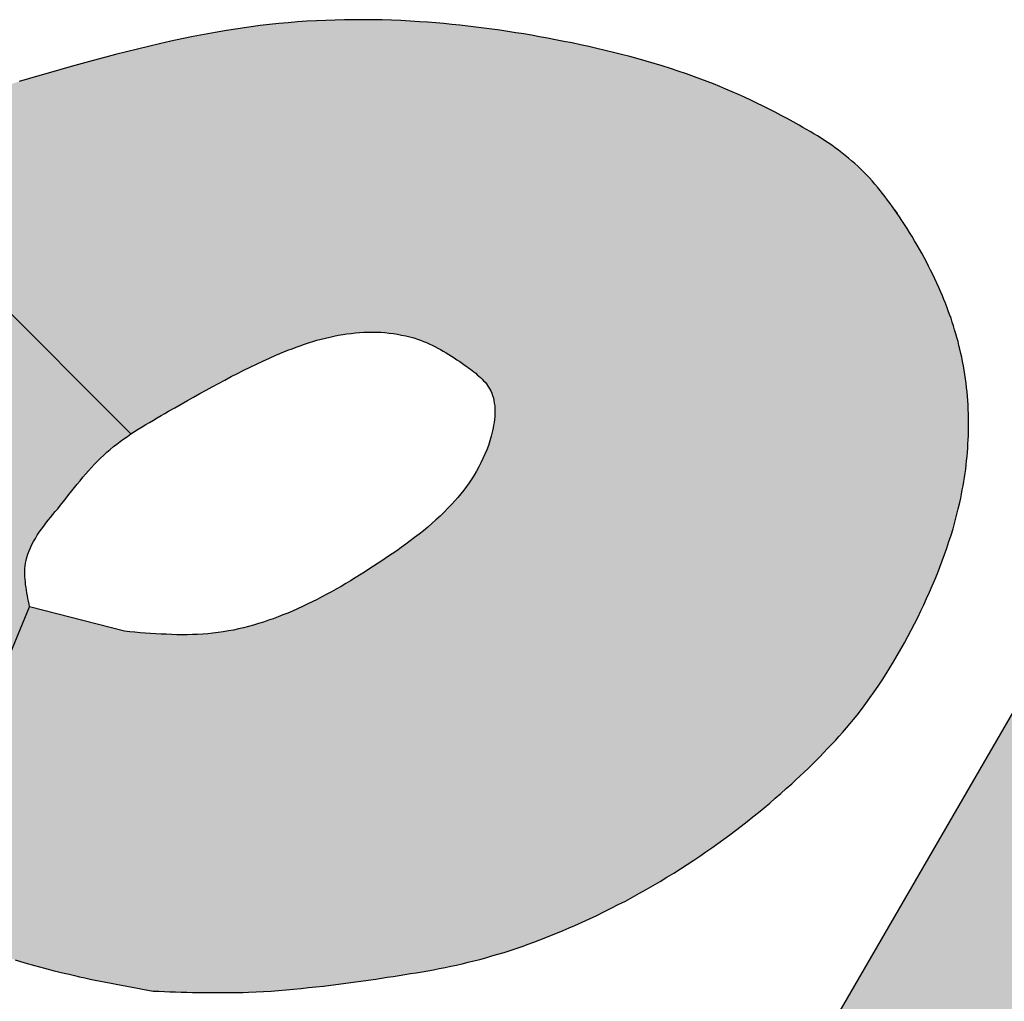
# Model space of a CAD drawing. Extents: x 0 to 42, y 0 to 31.
# Drawn here: x 12.8 to 13, y 26 to 26.2 of the extents above; entities that cross this region are included whole.
import ezdxf

# ---------------------------------------------------------------- set-up
doc = ezdxf.new("R2010")
doc.units = 0
doc.header["$MEASUREMENT"] = 0
doc.layers.add('PMSRED186CCOM', color=10, linetype='CONTINUOUS')

msp = doc.modelspace()

# ---------------------------------------------------------------- hatches: boundary and pattern name
at = {"layer": 'PMSRED186CCOM'}
for points in [[(12.9716087, 26.112372), (12.9716305, 26.1130483), (12.9716742, 26.1144447), (12.9716742, 26.1151647), (12.9716524, 26.1158629), (12.9716524, 26.1165829), (12.9716087, 26.1172811), (12.9715869, 26.1180011), (12.9715433, 26.1186993), (12.9714778, 26.1194193), (12.9713469, 26.1208157), (12.9712596, 26.1215357), (12.9711724, 26.1222339), (12.9710633, 26.1229321), (12.9709542, 26.1236302), (12.9708233, 26.1243284), (12.9706923, 26.1250266), (12.9705614, 26.1257248), (12.9704087, 26.1263575), (12.970256, 26.1270121), (12.9699505, 26.1282775), (12.969776, 26.1289103), (12.9696014, 26.1295212), (12.9692087, 26.1307867), (12.9690123, 26.1313976), (12.968816, 26.1320303), (12.9683796, 26.1332521), (12.9681396, 26.133863), (12.9678996, 26.134474), (12.9674196, 26.1356958), (12.9671578, 26.1362849), (12.9668523, 26.1370049), (12.966525, 26.1377031), (12.9661978, 26.1384231), (12.9658705, 26.1391213), (12.9655214, 26.1398195), (12.9651723, 26.1404958), (12.9648232, 26.141194), (12.9644523, 26.1418704), (12.9640814, 26.1425686), (12.9637105, 26.1432449), (12.9633177, 26.1438995), (12.962925, 26.1445758), (12.9625323, 26.1452522), (12.9621177, 26.1459068), (12.9617032, 26.1465613), (12.9612886, 26.1472377), (12.9608523, 26.1478922), (12.9604814, 26.1484377), (12.9601105, 26.1489832), (12.9597395, 26.1495504), (12.9593468, 26.1500959), (12.9589541, 26.1506195), (12.9585613, 26.151165), (12.9581686, 26.1516886), (12.9577541, 26.1522341), (12.9573395, 26.1527359), (12.956925, 26.1532595), (12.9564886, 26.1537614), (12.9556159, 26.154765), (12.9551577, 26.155245), (12.9546995, 26.1557032), (12.9542413, 26.1561832), (12.9537613, 26.1566414), (12.9532595, 26.1570996), (12.9527359, 26.1575359), (12.9516886, 26.1584087), (12.9511649, 26.1588232), (12.9506195, 26.1592378), (12.9500522, 26.1596523), (12.9495067, 26.1600451), (12.9489395, 26.160416), (12.9483504, 26.1608087), (12.9477831, 26.1611796), (12.947194, 26.1615505), (12.9466267, 26.1618996), (12.9460376, 26.1622705), (12.9454267, 26.1626196), (12.9448376, 26.1629469), (12.9442485, 26.163296), (12.9432885, 26.1638414), (12.9423067, 26.1643651), (12.9413467, 26.1648887), (12.9403649, 26.1654124), (12.939383, 26.1659142), (12.9384012, 26.1663942), (12.9373976, 26.1668742), (12.9364157, 26.1673542), (12.9354121, 26.1678124), (12.9344084, 26.1682706), (12.9334048, 26.1687069), (12.9323793, 26.1691433), (12.9313757, 26.1695578), (12.9303502, 26.1699724), (12.9293248, 26.1703651), (12.9282993, 26.1707579), (12.9272738, 26.1711506), (12.9259866, 26.1716088), (12.9246775, 26.1720451), (12.9233902, 26.1724815), (12.9220811, 26.1728961), (12.920772, 26.1732888), (12.9194629, 26.1736815), (12.9181538, 26.1740524), (12.9168229, 26.1744015), (12.9154919, 26.1747506), (12.914161, 26.1750779), (12.9128301, 26.1754052), (12.9114992, 26.1757324), (12.9101683, 26.1760161), (12.9088374, 26.1763215), (12.9074846, 26.1766052), (12.9061319, 26.176867), (12.904801, 26.1771288), (12.9035137, 26.1773688), (12.9022264, 26.1776088), (12.9009391, 26.1778488), (12.8996518, 26.178067), (12.8983645, 26.1782634), (12.8970773, 26.1784816), (12.89579, 26.1786561), (12.8944809, 26.1788525), (12.8931936, 26.179027), (12.8919063, 26.1791797), (12.8905972, 26.1793325), (12.8893099, 26.1794852), (12.8880008, 26.1796161), (12.8867136, 26.179747), (12.8854045, 26.1798561), (12.8840954, 26.1799652), (12.8828081, 26.1800525), (12.8812808, 26.1801397), (12.8797753, 26.180227), (12.878248, 26.1802925), (12.8767208, 26.1803361), (12.8752153, 26.1803579), (12.873688, 26.1803797), (12.8721607, 26.1803797), (12.8706553, 26.1803579), (12.869128, 26.1803143), (12.8676007, 26.1802707), (12.8660952, 26.1802052), (12.8645679, 26.1801179), (12.8630625, 26.1800088), (12.8615352, 26.1798779), (12.8600297, 26.179747), (12.8585243, 26.1795943), (12.8570188, 26.1794197), (12.8551861, 26.1791797), (12.8533751, 26.1789179), (12.8515424, 26.1786343), (12.8497315, 26.1783288), (12.8479205, 26.1780015), (12.8461314, 26.1776525), (12.8443205, 26.1772815), (12.8425096, 26.1768888), (12.8407205, 26.1764961), (12.8389314, 26.1760597), (12.8371423, 26.1756233), (12.8353532, 26.175187), (12.8335641, 26.1747288), (12.831775, 26.1742488), (12.8299859, 26.1737688), (12.8281968, 26.1732888), (12.8264295, 26.172787), (12.8247276, 26.1723288), (12.8230476, 26.1718488), (12.8213458, 26.171347), (12.8196658, 26.1708669), (12.8179858, 26.1703651), (12.8163058, 26.1698415), (12.8146258, 26.1693178), (12.8129676, 26.1687942), (12.8112876, 26.1682487), (12.8096294, 26.1676815), (12.8079712, 26.1671142), (12.8063348, 26.1665251), (12.8046984, 26.1659142), (12.803062, 26.1653033), (12.8014257, 26.1646705), (12.7998111, 26.164016), (12.7981965, 26.1633396), (12.7968002, 26.1627287), (12.7954256, 26.1621178), (12.7940511, 26.1614851), (12.7926765, 26.1608523), (12.791302, 26.1601978), (12.7899492, 26.1595214), (12.8360732, 26.1133102), (12.8366623, 26.1137029), (12.8372732, 26.1140738), (12.8378841, 26.1144447), (12.838495, 26.1148156), (12.8391059, 26.1151865), (12.8397168, 26.1155575), (12.8403278, 26.1159066), (12.8409605, 26.1162775), (12.8415714, 26.1166266), (12.8421823, 26.1169756), (12.8432078, 26.1175429), (12.8442114, 26.118132), (12.8452151, 26.1186993), (12.8462187, 26.1192666), (12.8472442, 26.1198339), (12.8482478, 26.1204011), (12.8492515, 26.1209466), (12.8502551, 26.121492), (12.8512806, 26.1220375), (12.8526874, 26.1228021), (12.8543351, 26.1236084), (12.8553606, 26.1241321), (12.8564079, 26.1246121), (12.8574333, 26.1251139), (12.8584806, 26.1255721), (12.8595497, 26.1260521), (12.8601825, 26.1263139), (12.8612136, 26.1267607), (12.8621679, 26.1270994), (12.8629939, 26.1274298), (12.8644916, 26.1279612), (12.8655061, 26.1282557), (12.8662576, 26.1284982), (12.8675571, 26.128823), (12.8686698, 26.1291012), (12.8702189, 26.1293916), (12.871048, 26.1295212), (12.8717244, 26.1295866), (12.8724007, 26.1296739), (12.8730989, 26.1297176), (12.8741135, 26.129783), (12.8751498, 26.129783), (12.8765244, 26.129783), (12.8782153, 26.1296194), (12.8799062, 26.1293466), (12.8812153, 26.1290412), (12.8818481, 26.1288448), (12.8830081, 26.1284848), (12.8843572, 26.1279066), (12.8852735, 26.1274485), (12.8857317, 26.1272085), (12.8861899, 26.1269684), (12.8866263, 26.1267066), (12.8873622, 26.1262861), (12.8879572, 26.1258994), (12.8883936, 26.1256157), (12.8891354, 26.1251335), (12.8901609, 26.1244157), (12.8906627, 26.1240683), (12.8913172, 26.1235648), (12.8916009, 26.1233466), (12.8922627, 26.1228375), (12.8933463, 26.1217539), (12.894108, 26.1207383), (12.8947285, 26.1193423), (12.8948954, 26.1182847), (12.8949827, 26.117732), (12.8949827, 26.1169975), (12.8949827, 26.1161029), (12.8947988, 26.1148156), (12.8946991, 26.114292), (12.8945495, 26.1135065), (12.8940663, 26.1118156), (12.8936266, 26.1106064), (12.8928568, 26.1088469), (12.8921283, 26.1074809), (12.8916445, 26.1066556), (12.89123, 26.1060228), (12.8906917, 26.1052012), (12.8898129, 26.104015), (12.8889827, 26.1030337), (12.8884321, 26.102383), (12.8873899, 26.1012664), (12.8867572, 26.1006337), (12.8861245, 26.100001), (12.8854481, 26.0994119), (12.8844663, 26.0984955), (12.883419, 26.0976446), (12.8827208, 26.0970773), (12.8820008, 26.0965319), (12.8812808, 26.0959864), (12.8805608, 26.0954409), (12.879819, 26.0949173), (12.879099, 26.0943937), (12.8783571, 26.0939137), (12.8770917, 26.0930459), (12.876088, 26.0923864), (12.8753462, 26.0919064), (12.8746044, 26.0914264), (12.8735789, 26.0907628), (12.8723571, 26.0900082), (12.8715934, 26.08955), (12.870305, 26.0887542), (12.8693025, 26.0881973), (12.8682751, 26.0876101), (12.8669898, 26.0869318), (12.8659473, 26.0863816), (12.8642407, 26.0855513), (12.8626152, 26.0848045), (12.8614697, 26.0843136), (12.8606843, 26.0840081), (12.8598988, 26.0837027), (12.8591134, 26.0833972), (12.8583279, 26.0831354), (12.8575206, 26.0828518), (12.8567133, 26.0826118), (12.8559061, 26.0823718), (12.8550988, 26.0821536), (12.8538494, 26.0818159), (12.8525024, 26.0815323), (12.8510187, 26.081259), (12.8501897, 26.0811499), (12.848946, 26.0809863), (12.8472987, 26.0808562), (12.8460223, 26.0808227), (12.8451714, 26.0808008), (12.8443205, 26.0808008), (12.843066, 26.0808008), (12.8417896, 26.0808663), (12.8409605, 26.0809099), (12.8401096, 26.0809536), (12.8392587, 26.0809972), (12.8384077, 26.0810627), (12.8375568, 26.0811281), (12.8367059, 26.0812154), (12.8358768, 26.0812808), (12.8350259, 26.0813681), (12.8196658, 26.0852954), (12.7986547, 26.034415), (12.8002038, 26.0338696), (12.8017529, 26.0333023), (12.803302, 26.0327569), (12.8048511, 26.0322332), (12.8064002, 26.0316878), (12.8079493, 26.0311641), (12.8095203, 26.0306187), (12.8110694, 26.0301168), (12.8126403, 26.0295932), (12.8141894, 26.0291132), (12.8157603, 26.0286114), (12.8173312, 26.0281532), (12.8189022, 26.027695), (12.8204731, 26.0272368), (12.8220658, 26.0268223), (12.8236586, 26.0264077), (12.8252513, 26.026015), (12.8260804, 26.0258186), (12.8269313, 26.0256223), (12.8277604, 26.0254259), (12.8286113, 26.0252295), (12.8294622, 26.025055), (12.8303131, 26.0248804), (12.8311641, 26.0247059), (12.832015, 26.0245313), (12.8328659, 26.0243786), (12.833695, 26.0242041), (12.8345459, 26.0240513), (12.8354186, 26.0238768), (12.8362696, 26.0237241), (12.8371205, 26.0235713), (12.8379714, 26.0233968), (12.8388223, 26.0232441), (12.8396732, 26.0230913), (12.8405896, 26.0230695), (12.8414841, 26.0230259), (12.8424005, 26.0230041), (12.8433169, 26.0229822), (12.8442114, 26.0229386), (12.8451278, 26.0229168), (12.8460442, 26.022895), (12.8469387, 26.022895), (12.8478551, 26.0228731), (12.8487715, 26.0228513), (12.849666, 26.0228513), (12.8505824, 26.0228513), (12.8514988, 26.0228513), (12.8523933, 26.0228731), (12.8533097, 26.0228731), (12.854226, 26.022895), (12.8551206, 26.0229386), (12.8563424, 26.0229822), (12.8575424, 26.0230477), (12.8587643, 26.0231131), (12.8599861, 26.0232004), (12.8611861, 26.0233095), (12.8624079, 26.0234186), (12.8636079, 26.0235277), (12.8648298, 26.0236586), (12.8660298, 26.0237895), (12.8672516, 26.0239204), (12.8684516, 26.0240732), (12.8696734, 26.0242259), (12.8708734, 26.0243786), (12.8720734, 26.0245532), (12.8732953, 26.0247277), (12.8744953, 26.0248804), (12.8756953, 26.025055), (12.8766335, 26.0252077), (12.8775717, 26.0253386), (12.8785317, 26.0254695), (12.8794699, 26.0256223), (12.8804081, 26.025775), (12.8813244, 26.0259277), (12.8822626, 26.0260804), (12.8832008, 26.0262332), (12.884139, 26.0264077), (12.8850772, 26.0265604), (12.8859935, 26.0267568), (12.8869317, 26.0269314), (12.8878699, 26.0271277), (12.8887863, 26.0273241), (12.8897027, 26.0275423), (12.8906409, 26.0277605), (12.8915572, 26.0279786), (12.8925391, 26.0282405), (12.8935209, 26.0285023), (12.8945027, 26.0287859), (12.8954845, 26.0290696), (12.8964664, 26.029375), (12.8974482, 26.0296805), (12.8984082, 26.0300077), (12.89939, 26.030335), (12.90035, 26.0306841), (12.90131, 26.0310332), (12.90227, 26.0314041), (12.90323, 26.0317532), (12.9041682, 26.0321459), (12.9051282, 26.0325169), (12.9060664, 26.0329314), (12.9070046, 26.0333241), (12.9079428, 26.0337387), (12.909121, 26.0342623), (12.9102992, 26.0348078), (12.9114774, 26.0353532), (12.9126337, 26.0359205), (12.9137901, 26.0365096), (12.9149465, 26.0370987), (12.9161029, 26.0376878), (12.9172374, 26.0382987), (12.918372, 26.0389314), (12.9194847, 26.0395642), (12.9206193, 26.0401969), (12.921732, 26.0408515), (12.9228229, 26.0415278), (12.9239356, 26.0422042), (12.9250266, 26.0428806), (12.9261175, 26.0436006), (12.9271866, 26.0442988), (12.9281684, 26.0449533), (12.9291502, 26.0456297), (12.9301102, 26.046306), (12.9310702, 26.0470042), (12.9320302, 26.0476806), (12.9329903, 26.0484006), (12.9339284, 26.0490988), (12.9348666, 26.0498188), (12.9358048, 26.0505606), (12.936743, 26.0513024), (12.9376594, 26.0520443), (12.9385757, 26.0527861), (12.9394703, 26.0535497), (12.9403649, 26.0543134), (12.9412594, 26.0550988), (12.942154, 26.0558843), (12.9430267, 26.0566698), (12.9437031, 26.0572807), (12.9443576, 26.0579134), (12.945034, 26.0585243), (12.9456885, 26.059157), (12.9463213, 26.0597898), (12.9469758, 26.0604225), (12.9476085, 26.0610552), (12.9482413, 26.0617098), (12.9488522, 26.0623643), (12.9494849, 26.0630189), (12.9500958, 26.0636734), (12.9507067, 26.0643498), (12.9512958, 26.0650262), (12.9518849, 26.0657025), (12.952474, 26.0664007), (12.9530413, 26.0670989), (12.9536086, 26.0677971), (12.9543068, 26.0687135), (12.9550268, 26.0696517), (12.9557031, 26.0705899), (12.9563795, 26.071528), (12.9570341, 26.0724881), (12.9576668, 26.0734699), (12.9582995, 26.0744517), (12.9589323, 26.0754335), (12.9595214, 26.0764372), (12.9601105, 26.0774408), (12.9606995, 26.0784445), (12.9612668, 26.0794699), (12.9618123, 26.0804954), (12.9623577, 26.0815208), (12.9629032, 26.0825681), (12.9634268, 26.0836154), (12.9639287, 26.0846627), (12.9644087, 26.0856663), (12.9648669, 26.08667), (12.965325, 26.0876736), (12.9657614, 26.0886991), (12.9661978, 26.0897027), (12.9666123, 26.0907282), (12.967005, 26.0917536), (12.9673978, 26.0927791), (12.9677687, 26.0938046), (12.9681396, 26.09483), (12.9684887, 26.0958773), (12.968816, 26.0969246), (12.9691432, 26.0979719), (12.9694487, 26.099041), (12.9697323, 26.1000883), (12.9699942, 26.1011574), (12.9702342, 26.1022265), (12.9703869, 26.1029028), (12.9705178, 26.1035574), (12.9707796, 26.1049101), (12.9708887, 26.1055865), (12.9711069, 26.1069392), (12.9712814, 26.1082919), (12.9713469, 26.1089683), (12.9714778, 26.1103211), (12.9715214, 26.1110192)], [(13.0000162, 25.9602763), (13.0741331, 26.0842045), (13.075944, 26.0845536), (13.0777331, 26.0848809), (13.0795222, 26.08523), (13.0813113, 26.0855572), (13.0831004, 26.0859063), (13.0848895, 26.0862336), (13.0867005, 26.0865391), (13.0884896, 26.0868445), (13.0902787, 26.08715), (13.0920896, 26.0874336), (13.0938787, 26.0877173), (13.0956896, 26.0879791), (13.0974787, 26.0882191), (13.0992896, 26.0884591), (13.1010787, 26.0886773), (13.1028897, 26.0888736), (13.1047006, 26.0890264), (13.1065333, 26.0892009), (13.1083879, 26.0893318), (13.1102206, 26.0894409), (13.1120534, 26.0895282), (13.1139079, 26.0896154), (13.1157407, 26.0896809), (13.1175952, 26.0897245), (13.1194498, 26.0897682), (13.1212825, 26.08979), (13.1231371, 26.0898118), (13.1249917, 26.0898118), (13.1268462, 26.0898118), (13.1287008, 26.0898118), (13.1305553, 26.08979), (13.1323881, 26.0897682), (13.1342426, 26.0897464), (13.1360972, 26.0897245), (13.1903158, 26.1627287), (13.1898139, 26.163056), (13.1893121, 26.1634051), (13.1888103, 26.1637324), (13.1883085, 26.1640596), (13.1878067, 26.1643869), (13.1873048, 26.1646924), (13.186803, 26.1650196), (13.1863012, 26.1653251), (13.1857775, 26.1656087), (13.1852757, 26.1659142), (13.1847521, 26.1661978), (13.1842284, 26.1664596), (13.1837048, 26.1667215), (13.1831593, 26.1669615), (13.1826357, 26.1672015), (13.1820902, 26.1674197), (13.1815448, 26.167616), (13.1809121, 26.1678342), (13.1802793, 26.1680306), (13.1796466, 26.1682051), (13.1790139, 26.1683578), (13.1783593, 26.1684888), (13.1777048, 26.1685978), (13.1770502, 26.1687069), (13.1763957, 26.1687942), (13.1757193, 26.1688815), (13.1750647, 26.1689251), (13.1743884, 26.1689906), (13.173712, 26.1690124), (13.1730356, 26.1690342), (13.1723811, 26.169056), (13.1717047, 26.169056), (13.1710283, 26.169056), (13.170352, 26.1690342), (13.1693483, 26.1690124), (13.1683665, 26.1689688), (13.1673629, 26.1689033), (13.166381, 26.168816), (13.1653992, 26.1687288), (13.1644174, 26.1686197), (13.1634356, 26.1685106), (13.1624537, 26.1683797), (13.1614719, 26.1682487), (13.1604901, 26.168096), (13.1595083, 26.1679433), (13.1585483, 26.1677906), (13.1575664, 26.167616), (13.1566064, 26.1674415), (13.1556246, 26.1672669), (13.1546428, 26.1670924), (13.1536828, 26.1669178), (13.1526791, 26.1667215), (13.1516973, 26.1665469), (13.1506937, 26.1663506), (13.14969, 26.1661542), (13.1487082, 26.1659578), (13.1477045, 26.1657396), (13.1467227, 26.1655433), (13.1457409, 26.1653251), (13.1447591, 26.1650851), (13.1437772, 26.1648451), (13.1427954, 26.1646051), (13.1418136, 26.1643433), (13.1408318, 26.1640596), (13.1398718, 26.163776), (13.1389118, 26.1634705), (13.1379517, 26.1631651), (13.1369917, 26.1628378), (13.1362281, 26.1625542), (13.1354426, 26.1622487), (13.134679, 26.1619432), (13.1339154, 26.1616378), (13.1331517, 26.1613105), (13.1324099, 26.1609614), (13.1316462, 26.1606123), (13.1309044, 26.1602632), (13.1301626, 26.1598923), (13.1294208, 26.1595214), (13.128679, 26.1591287), (13.1279589, 26.158736), (13.1272389, 26.1583214), (13.1265189, 26.1579069), (13.1257989, 26.1574923), (13.1251007, 26.1570559), (13.1244026, 26.1566196), (13.1237044, 26.1561614), (13.1230062, 26.1557032), (13.122308, 26.155245), (13.1216098, 26.1547868), (13.1209334, 26.1543068), (13.1202353, 26.1538268), (13.1195589, 26.1533468), (13.1188825, 26.1528668), (13.1181843, 26.1523868), (13.117508, 26.1519068), (13.1168316, 26.1514268), (13.1161552, 26.1509468), (13.115457, 26.1504668), (13.1147807, 26.1500086), (13.1140825, 26.1495504), (13.1133843, 26.1490922), (13.1126861, 26.1486341), (13.1118352, 26.1481104), (13.1109625, 26.147565), (13.1100897, 26.1470631), (13.1091952, 26.1465613), (13.1083224, 26.1460595), (13.1074279, 26.1455795), (13.1065333, 26.1450995), (13.105617, 26.1446195), (13.1047224, 26.1441613), (13.103806, 26.1437031), (13.1028897, 26.1432449), (13.1019733, 26.1428086), (13.1010569, 26.1423504), (13.1001406, 26.141914), (13.0992242, 26.1414776), (13.0983078, 26.1410413), (13.0973696, 26.1406049), (13.1095443, 26.1649542), (13.0688531, 26.1617687), (13.0309982, 26.1582996), (12.9137028, 25.9558472), (12.9162774, 25.9561963), (12.9188302, 25.9565454), (12.9213829, 25.9568945), (12.9239356, 25.9572436), (12.9264884, 25.9575709), (12.929063, 25.9578981), (12.9316157, 25.9582254), (12.9341684, 25.9585309), (12.936743, 25.9588363), (12.9392958, 25.95912), (12.9418485, 25.9593818), (12.9444231, 25.9596218), (12.9469758, 25.9598618), (12.9495504, 25.96008), (12.9521031, 25.9602545), (12.9546777, 25.9604291), (12.9572522, 25.96056), (12.9597614, 25.9606691), (12.9622705, 25.9607781), (12.9647796, 25.9608436), (12.9672887, 25.9608872), (12.9697978, 25.9609091), (12.9723069, 25.9609091), (12.9748378, 25.9609091), (12.9773469, 25.9608872), (12.9798561, 25.9608654), (12.982387, 25.9608), (12.9848961, 25.9607563), (12.987427, 25.9606909), (12.9899361, 25.9606254), (12.9924452, 25.9605381), (12.9949762, 25.9604509), (12.9974853, 25.9603636)], [(12.7986547, 26.034415), (12.8196658, 26.0852954), (12.8195785, 26.0857536), (12.8194912, 26.0862118), (12.819404, 26.08667), (12.8193167, 26.0871063), (12.8192294, 26.0875645), (12.819164, 26.0880227), (12.8190985, 26.0884591), (12.8190331, 26.0889173), (12.8189894, 26.0893536), (12.8189458, 26.08979), (12.818924, 26.0902264), (12.8189022, 26.0906627), (12.8189022, 26.0910991), (12.818924, 26.0915355), (12.8189676, 26.09195), (12.8190112, 26.0923646), (12.8190985, 26.0928009), (12.8192294, 26.0933246), (12.8193822, 26.09387), (12.8195785, 26.0943718), (12.8197967, 26.0948737), (12.8200367, 26.0953973), (12.8203203, 26.0958991), (12.820604, 26.096401), (12.8209094, 26.0969028), (12.8212367, 26.0973828), (12.8215858, 26.0978846), (12.8219567, 26.0983646), (12.8223058, 26.0988446), (12.8226985, 26.0993246), (12.8230695, 26.0997828), (12.8234622, 26.1002628), (12.8238331, 26.1007428), (12.8242258, 26.101201), (12.824684, 26.1017901), (12.8251422, 26.1023574), (12.8256004, 26.1029246), (12.8260367, 26.1035137), (12.8264949, 26.104081), (12.8269531, 26.1046265), (12.8273895, 26.1051937), (12.8278477, 26.1057392), (12.8283059, 26.1062847), (12.828764, 26.1068301), (12.8292222, 26.1073538), (12.8297022, 26.1078774), (12.8301822, 26.108401), (12.8306622, 26.1089029), (12.8311641, 26.1094047), (12.8316659, 26.1098847), (12.8321895, 26.1103429), (12.8327132, 26.1108011), (12.8332368, 26.1112592), (12.8337823, 26.1116738), (12.8343495, 26.1121102), (12.8349168, 26.1125029), (12.8355059, 26.1129174), (12.8360732, 26.1133102), (12.7899492, 26.1595214), (12.7885747, 26.158845), (12.7872219, 26.1581687), (12.7858692, 26.1574705), (12.7845383, 26.1567723), (12.7831855, 26.1560523), (12.7818546, 26.1553323), (12.7805019, 26.1546123), (12.779171, 26.1538923), (12.77784, 26.1531505), (12.7765091, 26.1524086), (12.7751782, 26.1516668), (12.7739346, 26.1509686), (12.7726691, 26.1502704), (12.7714254, 26.1495504), (12.7701818, 26.1488522), (12.76896, 26.1481322), (12.7677163, 26.1474122), (12.7664945, 26.1466704), (12.7652727, 26.1459286), (12.7640727, 26.1451649), (12.7628727, 26.1444013), (12.7616726, 26.1436377), (12.7604945, 26.1428522), (12.7593163, 26.1420449), (12.7581599, 26.1412158), (12.7570035, 26.1403867), (12.755869, 26.1395358), (12.7547562, 26.1386631), (12.7536653, 26.1377685), (12.7525744, 26.136874), (12.7515053, 26.1359576), (12.750458, 26.1350194), (12.7494107, 26.1340594), (12.7483853, 26.1330994), (12.7473598, 26.1321394), (12.7463562, 26.1311358), (12.7453307, 26.1301539), (12.7443489, 26.1291503), (12.7433452, 26.1281248), (12.7423634, 26.1270994), (12.7413816, 26.1260739), (12.7403998, 26.1250484), (12.7394398, 26.124023), (12.7384579, 26.1229757), (12.7374761, 26.1219502), (12.7366034, 26.1209248), (12.7357306, 26.1198993), (12.7348361, 26.1188738), (12.7339634, 26.1178484), (12.7330906, 26.1168229), (12.7322179, 26.1157756), (12.7313452, 26.1147502), (12.7304724, 26.1137247), (12.7295997, 26.1126774), (12.7287488, 26.1116302), (12.7278979, 26.1105829), (12.7270469, 26.1095356), (12.726196, 26.1084883), (12.7253669, 26.1074192), (12.7245378, 26.1063501), (12.7237087, 26.105281), (12.7229015, 26.1042119), (12.722116, 26.103121), (12.7213305, 26.1020519), (12.7205451, 26.100961), (12.7197814, 26.0998701), (12.7190178, 26.0987792), (12.718276, 26.0976664), (12.7175341, 26.0965537), (12.7168141, 26.0954191), (12.7160941, 26.0943064), (12.7153741, 26.0931937), (12.7146978, 26.0920373), (12.7139996, 26.0909027), (12.7133232, 26.0897464), (12.7126687, 26.08859), (12.7120141, 26.0874118), (12.7113814, 26.0862554), (12.7107486, 26.0850554), (12.7101159, 26.0838118), (12.7094832, 26.0825681), (12.7088723, 26.0813245), (12.7082832, 26.080059), (12.7076941, 26.0787936), (12.7071268, 26.0775063), (12.7065813, 26.076219), (12.7060359, 26.0749317), (12.7055122, 26.0736444), (12.7049886, 26.0723353), (12.7045086, 26.0710262), (12.7040286, 26.0697171), (12.7035486, 26.0683862), (12.7031122, 26.0670771), (12.7026759, 26.0657462), (12.7022613, 26.0644153), (12.7018468, 26.0630625), (12.7014977, 26.0618407), (12.7011486, 26.0605971), (12.7008213, 26.0593534), (12.7005158, 26.0581098), (12.7002104, 26.0568443), (12.6999267, 26.0556007), (12.6996649, 26.0543352), (12.6994031, 26.0530697), (12.6991631, 26.0518043), (12.6989449, 26.0505388), (12.6987486, 26.0492733), (12.6985522, 26.0480079), (12.6983995, 26.0467424), (12.6982467, 26.0454551), (12.6981158, 26.0441897), (12.6980067, 26.0429024), (12.6978976, 26.0416151), (12.6978322, 26.0403496), (12.6977885, 26.0390842), (12.6977449, 26.0378187), (12.6977231, 26.0365532), (12.6977231, 26.0352878), (12.6977449, 26.0340005), (12.6977667, 26.032735), (12.6978322, 26.0314696), (12.6978976, 26.0302041), (12.6979849, 26.0289386), (12.6980722, 26.0276732), (12.6982031, 26.0264077), (12.698334, 26.0251423), (12.6984867, 26.0238768), (12.6986395, 26.0226113), (12.698814, 26.0213459), (12.6990104, 26.0201022), (12.6992504, 26.018684), (12.6994904, 26.0172877), (12.6997522, 26.0158913), (12.7000358, 26.0144949), (12.7003413, 26.0131203), (12.7006686, 26.011724), (12.7009958, 26.0103494), (12.7013668, 26.008953), (12.7017158, 26.0076003), (12.7021086, 26.0062258), (12.7025013, 26.0048512), (12.7029377, 26.0034985), (12.7033522, 26.0021457), (12.7038104, 26.000793), (12.7042686, 25.9994402), (12.7047486, 25.9980875), (12.7052286, 25.9967566), (12.705665, 25.995622), (12.7061232, 25.9944875), (12.7065595, 25.9933529), (12.7070395, 25.9922184), (12.7075195, 25.9911056), (12.7079995, 25.9899929), (12.7085232, 25.9888802), (12.709025, 25.9877674), (12.7095704, 25.9866765), (12.7101159, 25.9855856), (12.7106832, 25.9845165), (12.7112505, 25.9834474), (12.7118396, 25.9823783), (12.7124505, 25.981331), (12.7130832, 25.9802837), (12.7137159, 25.9792583), (12.7143923, 25.9782328), (12.7149596, 25.9773819), (12.7155269, 25.976531), (12.7161378, 25.9757019), (12.7167487, 25.9748728), (12.7173596, 25.9740655), (12.7179923, 25.9732364), (12.7186251, 25.972451), (12.7192796, 25.9716655), (12.719956, 25.97088), (12.7206323, 25.9700946), (12.7213087, 25.9693309), (12.7220069, 25.9685891), (12.7227269, 25.9678473), (12.7234469, 25.9671055), (12.7241669, 25.9663855), (12.7249087, 25.9656873), (12.7256506, 25.9649891), (12.7264797, 25.9642254), (12.7273306, 25.9634836), (12.7281815, 25.9627636), (12.7290542, 25.9620436), (12.729927, 25.9613454), (12.7307997, 25.9606691), (12.7316942, 25.9599927), (12.7326106, 25.9593381), (12.7335052, 25.9586836), (12.7344434, 25.9580509), (12.7353597, 25.9574181), (12.7362979, 25.9568072), (12.7372579, 25.9562181), (12.7381961, 25.955629), (12.7391779, 25.9550617), (12.7401379, 25.9544945), (12.7411198, 25.953949), (12.7420798, 25.9534036), (12.7430834, 25.9529017), (12.7440652, 25.9523781), (12.7450471, 25.9518981), (12.7460507, 25.9513963), (12.7470544, 25.9509381), (12.7480798, 25.9504799), (12.7491053, 25.9500217), (12.7501089, 25.9495853), (12.7511344, 25.9491708), (12.7521817, 25.9487562), (12.7532071, 25.9483635), (12.7542544, 25.9479708), (12.7553017, 25.9475999), (12.756349, 25.947229), (12.7573963, 25.9468799), (12.7584653, 25.9465308), (12.7595999, 25.9461817), (12.7607345, 25.9458326), (12.7618908, 25.9455053), (12.7630472, 25.9451999), (12.7642036, 25.9448944), (12.7653599, 25.9445889), (12.7665163, 25.9443053), (12.7676727, 25.9440435), (12.7688509, 25.9437817), (12.7700073, 25.9435417), (12.7711854, 25.9433017), (12.7723636, 25.9430617), (12.7735418, 25.9428435), (12.77472, 25.9426253), (12.7758982, 25.9424289), (12.7770764, 25.9422326), (12.7782546, 25.9420362), (12.7793673, 25.9418616), (12.7804582, 25.9417089), (12.781571, 25.9415562), (12.7826837, 25.9414035), (12.7837964, 25.9412507), (12.7849092, 25.9411198), (12.7860219, 25.9409889), (12.7871346, 25.940858), (12.7882474, 25.9407489), (12.7893601, 25.9406398), (12.7904729, 25.9405307), (12.7915856, 25.9404435), (12.7926983, 25.9403562), (12.7938111, 25.9402689), (12.7949456, 25.9401816), (12.7960583, 25.9401162), (12.7971711, 25.9400725), (12.7984147, 25.9400071), (12.7996802, 25.9399635), (12.8009238, 25.9399198), (12.8021893, 25.939898), (12.8034329, 25.9398762), (12.8046766, 25.9398762), (12.8059421, 25.9398762), (12.8071857, 25.9398762), (12.8084512, 25.939898), (12.8096948, 25.9399198), (12.8109385, 25.9399416), (12.8122039, 25.9399853), (12.8134476, 25.9400289), (12.814713, 25.9400944), (12.8159567, 25.9401598), (12.8172003, 25.9402253), (12.8184658, 25.9403125), (12.8199713, 25.9403998), (12.8214985, 25.9405307), (12.823004, 25.9406398), (12.8245313, 25.9407707), (12.8260367, 25.9409235), (12.8275422, 25.9410762), (12.8290695, 25.9412507), (12.830575, 25.9414253), (12.8320804, 25.9416216), (12.8335859, 25.941818), (12.8350914, 25.9420144), (12.8365968, 25.9422544), (12.8381023, 25.9424726), (12.8395859, 25.9427344), (12.8410914, 25.9429744), (12.8425969, 25.943258), (12.8440805, 25.9435417), (12.8451714, 25.9437598), (12.8462624, 25.943978), (12.8473533, 25.9441962), (12.8484442, 25.9444362), (12.8495133, 25.9446762), (12.8506042, 25.944938), (12.8516733, 25.9451999), (12.8527642, 25.9454617), (12.8538333, 25.9457453), (12.8549024, 25.9460508), (12.8559715, 25.9463562), (12.8570406, 25.9466617), (12.8580879, 25.946989), (12.859157, 25.9473381), (12.8602043, 25.9476871), (12.8612516, 25.9480362), (12.8622988, 25.948429), (12.8634334, 25.9488435), (12.8645461, 25.9493017), (12.8656807, 25.9497599), (12.8667934, 25.9502399), (12.8678843, 25.9507417), (12.8689971, 25.9512435), (12.870088, 25.9517672), (12.8711789, 25.9522908), (12.872248, 25.9528581), (12.8733171, 25.9534254), (12.8743862, 25.9539926), (12.8754335, 25.9545817), (12.8764808, 25.9551927), (12.877528, 25.9558036), (12.8785535, 25.9564363), (12.879579, 25.957069), (12.8805826, 25.9577236), (12.8814553, 25.9582909), (12.8823062, 25.95888), (12.8831572, 25.959469), (12.8840081, 25.9600581), (12.8848372, 25.9606691), (12.8856881, 25.96128), (12.8865172, 25.9618909), (12.8873463, 25.9625018), (12.8881536, 25.9631345), (12.8889827, 25.9637891), (12.8897899, 25.9644218), (12.8905972, 25.9650764), (12.8914045, 25.9657527), (12.8922118, 25.9664073), (12.8930191, 25.9670836), (12.8938263, 25.96776), (12.8946336, 25.9684582), (12.89531, 25.9690473), (12.8960082, 25.9696582), (12.8966845, 25.9702473), (12.8973609, 25.97088), (12.8980155, 25.971491), (12.8986918, 25.9721237), (12.8993246, 25.9727564), (12.8999573, 25.973411), (12.9005682, 25.9740655), (12.9011791, 25.9747419), (12.9017464, 25.9754183), (12.9023137, 25.9761164), (12.9028373, 25.9768364), (12.9033609, 25.9775565), (12.903841, 25.9782765), (12.9042991, 25.9790401), (12.9047137, 25.9798037), (12.9049755, 25.9803056), (12.9052155, 25.9808074), (12.9054337, 25.9813092), (12.9056519, 25.9818328), (12.9058701, 25.9823347), (12.9060664, 25.9828583), (12.9062628, 25.9834038), (12.9064373, 25.9839274), (12.9066119, 25.9844729), (12.9067864, 25.9849965), (12.906961, 25.985542), (12.9071355, 25.9861092), (12.9072882, 25.9866547), (12.9074628, 25.9872002), (12.9076155, 25.9877674), (12.9077901, 25.9883129), (12.9079428, 25.9888802), (12.9082046, 25.9897093), (12.9084446, 25.9905602), (12.9087064, 25.9914111), (12.9089464, 25.9922402), (12.9091864, 25.9930911), (12.9094046, 25.993942), (12.9096228, 25.9947929), (12.9098192, 25.9956439), (12.9099937, 25.996473), (12.9101246, 25.9973239), (12.9102555, 25.998153), (12.9103428, 25.9990039), (12.9104083, 25.999833), (12.9104301, 26.0006621), (12.9104083, 26.0014912), (12.9103428, 26.0023203), (12.9102337, 26.0031494), (12.9101465, 26.0035857), (12.9100592, 26.0040439), (12.9099501, 26.0044803), (12.909841, 26.0049385), (12.9097101, 26.0053748), (12.9095574, 26.0058112), (12.9094046, 26.0062476), (12.9092519, 26.0067058), (12.9090774, 26.0071421), (12.9089028, 26.0075785), (12.9087283, 26.0080149), (12.9085319, 26.0084512), (12.9083573, 26.0088876), (12.908161, 26.009324), (12.9079646, 26.0097603), (12.9077464, 26.0101967), (12.9075501, 26.0106331), (12.9007646, 26.0130767), (12.9002846, 26.0129022), (12.8998046, 26.0127494), (12.8993246, 26.0125749), (12.8988446, 26.0124003), (12.8983645, 26.0122258), (12.8978845, 26.0120731), (12.8974045, 26.0118985), (12.8969245, 26.011724), (12.8964445, 26.0115494), (12.8959863, 26.0113749), (12.8955063, 26.0112003), (12.8950263, 26.011004), (12.8945463, 26.0108294), (12.8940663, 26.0106549), (12.8936082, 26.0104585), (12.8931281, 26.010284), (12.8926481, 26.0100876), (12.8916663, 26.0096731), (12.8906845, 26.0092585), (12.8897027, 26.0088221), (12.8887427, 26.0083858), (12.8877608, 26.0079276), (12.8868008, 26.0074912), (12.885819, 26.007033), (12.884859, 26.0065967), (12.8838772, 26.0061385), (12.8829172, 26.0057021), (12.8819353, 26.0052657), (12.8809535, 26.0048294), (12.8799935, 26.004393), (12.8789899, 26.0039785), (12.878008, 26.0035857), (12.8770262, 26.003193), (12.8760226, 26.0028221), (12.8750844, 26.0024948), (12.8741462, 26.0021894), (12.8731862, 26.0018839), (12.872248, 26.0016003), (12.871288, 26.0013384), (12.870328, 26.0010766), (12.8693462, 26.0008366), (12.8683861, 26.0005966), (12.8674043, 26.0004003), (12.8664443, 26.0001821), (12.8654625, 26.0000075), (12.8644807, 25.999833), (12.8634988, 25.9996584), (12.8624952, 25.9995057), (12.8615134, 25.9993748), (12.8605315, 25.9992439), (12.8595497, 25.999113), (12.8586552, 25.9990257), (12.8577824, 25.9989384), (12.8568879, 25.998873), (12.8559933, 25.9987857), (12.8551206, 25.9987421), (12.854226, 25.9986766), (12.8533533, 25.9986548), (12.8524588, 25.9986112), (12.8515642, 25.9985893), (12.8506915, 25.9985893), (12.8497969, 25.9985893), (12.8489024, 25.9985893), (12.8480296, 25.9986112), (12.8471351, 25.9986548), (12.8462624, 25.9986984), (12.8453678, 25.9987421), (12.8444732, 25.9988075), (12.8435787, 25.9988948), (12.8426623, 25.9989821), (12.8417678, 25.9990693), (12.8408732, 25.9991784), (12.8399569, 25.9993093), (12.8390623, 25.9994621), (12.8381677, 25.9996148), (12.8372732, 25.9997675), (12.8364005, 25.9999421), (12.8355059, 26.0001384), (12.8346114, 26.0003566), (12.8337386, 26.0005748), (12.8328659, 26.000793), (12.8319932, 26.0010548), (12.8311422, 26.0013166), (12.8302695, 26.0016003), (12.8294186, 26.0018839), (12.8286986, 26.0021457), (12.8280004, 26.0024075), (12.8273022, 26.0026912), (12.826604, 26.0029748), (12.8259058, 26.0032585), (12.8252077, 26.0035639), (12.8245095, 26.0038694), (12.8238113, 26.0041966), (12.8231349, 26.0045239), (12.8224367, 26.0048512), (12.8217604, 26.0051785), (12.821084, 26.0055057), (12.8204076, 26.0058548), (12.8197094, 26.0062039), (12.8190331, 26.006553), (12.8183567, 26.0069021), (12.8176803, 26.0072512), (12.8170912, 26.0075567), (12.8164803, 26.0078621), (12.8158912, 26.0081676), (12.8153239, 26.008473), (12.8147348, 26.0088003), (12.8141458, 26.0091058), (12.8135785, 26.009433), (12.8129894, 26.0097821), (12.8124439, 26.0101094), (12.8118766, 26.0104585), (12.8113312, 26.0108294), (12.8107857, 26.0112003), (12.8102403, 26.0115712), (12.8097166, 26.011964), (12.8092148, 26.0123785), (12.8086912, 26.0127931), (12.8082112, 26.0132294), (12.8076875, 26.0137313), (12.8071857, 26.0142331), (12.8067057, 26.0147567), (12.8062257, 26.0152804), (12.8057893, 26.0158476), (12.8053311, 26.0164149), (12.8049166, 26.0169822), (12.804502, 26.0175713), (12.8041093, 26.0181822), (12.8037384, 26.0187931), (12.8033675, 26.0194258), (12.8030184, 26.0200586), (12.8026911, 26.0206913), (12.8023639, 26.0213459), (12.8020584, 26.0220004), (12.8017748, 26.022655), (12.8015129, 26.0233313), (12.8012729, 26.0239641), (12.8010329, 26.0245968), (12.8008147, 26.0252295), (12.8006184, 26.0258841), (12.800422, 26.0265168), (12.8002475, 26.0271714), (12.8000729, 26.0278259), (12.7998984, 26.0284805), (12.7997456, 26.029135), (12.7995929, 26.0297896), (12.7994402, 26.0304441), (12.7993093, 26.0310987), (12.7991784, 26.0317532), (12.7990256, 26.0324296), (12.7988947, 26.0330841), (12.7987638, 26.0337387)]]:
    msp.add_hatch(color=7, dxfattribs=at).paths.add_polyline_path(points)

# ---------------------------------------------------------------- linework, layer by layer
at = {"layer": 'PMSRED186CCOM', "color": 7, "linetype": 'Continuous'}
for points in [[(12.9597395, 26.1495504), (12.9593468, 26.1500959), (12.9589541, 26.1506195), (12.9585613, 26.151165), (12.9581686, 26.1516886), (12.9577541, 26.1522341), (12.9573395, 26.1527359), (12.956925, 26.1532595), (12.9564886, 26.1537614), (12.9560522, 26.1542632), (12.9556159, 26.154765), (12.9551577, 26.155245), (12.9546995, 26.1557032), (12.9542413, 26.1561832), (12.9537613, 26.1566414), (12.9532595, 26.1570996), (12.9527359, 26.1575359), (12.9522122, 26.1579723), (12.9516886, 26.1584087), (12.9511649, 26.1588232), (12.9506195, 26.1592378), (12.9500522, 26.1596523), (12.9495067, 26.1600451), (12.9489395, 26.160416), (12.9483504, 26.1608087), (12.9477831, 26.1611796), (12.947194, 26.1615505), (12.9466267, 26.1618996), (12.9460376, 26.1622705), (12.9454267, 26.1626196), (12.9448376, 26.1629469), (12.9442485, 26.163296), (12.9432885, 26.1638414), (12.9423067, 26.1643651), (12.9413467, 26.1648887), (12.9403649, 26.1654124), (12.939383, 26.1659142), (12.9384012, 26.1663942), (12.9373976, 26.1668742), (12.9364157, 26.1673542), (12.9354121, 26.1678124), (12.9344084, 26.1682706), (12.9334048, 26.1687069), (12.9323793, 26.1691433), (12.9313757, 26.1695578), (12.9303502, 26.1699724), (12.9293248, 26.1703651), (12.9282993, 26.1707579), (12.9272738, 26.1711506), (12.9259866, 26.1716088), (12.9246775, 26.1720451), (12.9233902, 26.1724815), (12.9220811, 26.1728961), (12.920772, 26.1732888), (12.9194629, 26.1736815), (12.9181538, 26.1740524), (12.9168229, 26.1744015), (12.9154919, 26.1747506), (12.914161, 26.1750779), (12.9128301, 26.1754052), (12.9114992, 26.1757324), (12.9101683, 26.1760161), (12.9088374, 26.1763215), (12.9074846, 26.1766052), (12.9061319, 26.176867), (12.904801, 26.1771288), (12.9035137, 26.1773688), (12.9022264, 26.1776088), (12.9009391, 26.1778488), (12.8996518, 26.178067), (12.8983645, 26.1782634), (12.8970773, 26.1784816), (12.89579, 26.1786561), (12.8944809, 26.1788525), (12.8931936, 26.179027), (12.8919063, 26.1791797), (12.8905972, 26.1793325), (12.8893099, 26.1794852), (12.8880008, 26.1796161), (12.8867136, 26.179747), (12.8854045, 26.1798561), (12.8840954, 26.1799652), (12.8828081, 26.1800525), (12.8812808, 26.1801397), (12.8797753, 26.180227), (12.878248, 26.1802925), (12.8767208, 26.1803361), (12.8752153, 26.1803579), (12.873688, 26.1803797), (12.8721607, 26.1803797), (12.8706553, 26.1803579), (12.869128, 26.1803143), (12.8676007, 26.1802707), (12.8660952, 26.1802052), (12.8645679, 26.1801179), (12.8630625, 26.1800088), (12.8615352, 26.1798779), (12.8600297, 26.179747), (12.8585243, 26.1795943), (12.8570188, 26.1794197), (12.8551861, 26.1791797), (12.8533751, 26.1789179), (12.8515424, 26.1786343), (12.8497315, 26.1783288), (12.8479205, 26.1780015), (12.8461314, 26.1776525), (12.8443205, 26.1772815), (12.8425096, 26.1768888), (12.8407205, 26.1764961), (12.8389314, 26.1760597), (12.8371423, 26.1756233), (12.8353532, 26.175187), (12.8335641, 26.1747288), (12.831775, 26.1742488), (12.8299859, 26.1737688), (12.8281968, 26.1732888), (12.8264295, 26.172787), (12.8247276, 26.1723288), (12.8230476, 26.1718488), (12.8213458, 26.171347), (12.8196658, 26.1708669), (12.8179858, 26.1703651)], [(12.7986547, 26.034415), (12.8196658, 26.0852954), (12.8195785, 26.0857536), (12.8194912, 26.0862118), (12.819404, 26.08667), (12.8193167, 26.0871063), (12.8192294, 26.0875645), (12.819164, 26.0880227), (12.8190985, 26.0884591), (12.8190331, 26.0889173), (12.8189894, 26.0893536), (12.8189458, 26.08979), (12.818924, 26.0902264), (12.8189022, 26.0906627), (12.8189022, 26.0910991), (12.818924, 26.0915355), (12.8189676, 26.09195), (12.8190112, 26.0923646), (12.8190985, 26.0928009), (12.8192294, 26.0933246), (12.8193822, 26.09387), (12.8195785, 26.0943718), (12.8197967, 26.0948737), (12.8200367, 26.0953973), (12.8203203, 26.0958991), (12.820604, 26.096401), (12.8209094, 26.0969028), (12.8212367, 26.0973828), (12.8215858, 26.0978846), (12.8219567, 26.0983646), (12.8223058, 26.0988446), (12.8226985, 26.0993246), (12.8230695, 26.0997828), (12.8234622, 26.1002628), (12.8238331, 26.1007428), (12.8242258, 26.101201), (12.824684, 26.1017901), (12.8251422, 26.1023574), (12.8256004, 26.1029246), (12.8260367, 26.1035137), (12.8264949, 26.104081), (12.8269531, 26.1046265), (12.8273895, 26.1051937), (12.8278477, 26.1057392), (12.8283059, 26.1062847), (12.828764, 26.1068301), (12.8292222, 26.1073538), (12.8297022, 26.1078774), (12.8301822, 26.108401), (12.8306622, 26.1089029), (12.8311641, 26.1094047), (12.8316659, 26.1098847), (12.8321895, 26.1103429), (12.8327132, 26.1108011), (12.8332368, 26.1112592), (12.8337823, 26.1116738), (12.8343495, 26.1121102), (12.8349168, 26.1125029), (12.8355059, 26.1129174), (12.8360732, 26.1133102), (12.7899492, 26.1595214)], [(13.0309982, 26.1582996), (12.9137028, 25.9558472)], [(12.8173312, 26.0281532), (12.8189022, 26.027695), (12.8204731, 26.0272368), (12.8220658, 26.0268223), (12.8236586, 26.0264077), (12.8252513, 26.026015), (12.8260804, 26.0258186), (12.8269313, 26.0256223), (12.8277604, 26.0254259), (12.8286113, 26.0252295), (12.8294622, 26.025055), (12.8303131, 26.0248804), (12.8311641, 26.0247059), (12.832015, 26.0245313), (12.8328659, 26.0243786), (12.833695, 26.0242041), (12.8345459, 26.0240513), (12.8354186, 26.0238768), (12.8362696, 26.0237241), (12.8371205, 26.0235713), (12.8379714, 26.0233968), (12.8388223, 26.0232441), (12.8396732, 26.0230913), (12.8405896, 26.0230695), (12.8414841, 26.0230259), (12.8424005, 26.0230041), (12.8433169, 26.0229822), (12.8442114, 26.0229386), (12.8451278, 26.0229168), (12.8460442, 26.022895), (12.8469387, 26.022895), (12.8478551, 26.0228731), (12.8487715, 26.0228513), (12.849666, 26.0228513), (12.8505824, 26.0228513), (12.8514988, 26.0228513), (12.8523933, 26.0228731), (12.8533097, 26.0228731), (12.854226, 26.022895), (12.8551206, 26.0229386), (12.8563424, 26.0229822), (12.8575424, 26.0230477), (12.8587643, 26.0231131), (12.8599861, 26.0232004), (12.8611861, 26.0233095), (12.8624079, 26.0234186), (12.8636079, 26.0235277), (12.8648298, 26.0236586), (12.8660298, 26.0237895), (12.8672516, 26.0239204), (12.8684516, 26.0240732), (12.8696734, 26.0242259), (12.8708734, 26.0243786), (12.8720734, 26.0245532), (12.8732953, 26.0247277), (12.8744953, 26.0248804), (12.8756953, 26.025055), (12.8766335, 26.0252077), (12.8775717, 26.0253386), (12.8785317, 26.0254695), (12.8794699, 26.0256223), (12.8804081, 26.025775), (12.8813244, 26.0259277), (12.8822626, 26.0260804), (12.8832008, 26.0262332), (12.884139, 26.0264077), (12.8850772, 26.0265604), (12.8859935, 26.0267568), (12.8869317, 26.0269314), (12.8878699, 26.0271277), (12.8887863, 26.0273241), (12.8897027, 26.0275423), (12.8906409, 26.0277605), (12.8915572, 26.0279786), (12.8925391, 26.0282405), (12.8935209, 26.0285023), (12.8945027, 26.0287859), (12.8954845, 26.0290696), (12.8964664, 26.029375), (12.8974482, 26.0296805), (12.8984082, 26.0300077), (12.89939, 26.030335), (12.90035, 26.0306841), (12.90131, 26.0310332), (12.90227, 26.0314041), (12.90323, 26.0317532), (12.9041682, 26.0321459), (12.9051282, 26.0325169), (12.9060664, 26.0329314), (12.9070046, 26.0333241), (12.9079428, 26.0337387), (12.909121, 26.0342623), (12.9102992, 26.0348078), (12.9114774, 26.0353532), (12.9126337, 26.0359205), (12.9137901, 26.0365096), (12.9149465, 26.0370987), (12.9161029, 26.0376878), (12.9172374, 26.0382987), (12.918372, 26.0389314), (12.9194847, 26.0395642), (12.9206193, 26.0401969), (12.921732, 26.0408515), (12.9228229, 26.0415278), (12.9239356, 26.0422042), (12.9250266, 26.0428806), (12.9261175, 26.0436006), (12.9271866, 26.0442988), (12.9281684, 26.0449533), (12.9291502, 26.0456297), (12.9301102, 26.046306), (12.9310702, 26.0470042), (12.9320302, 26.0476806), (12.9329903, 26.0484006), (12.9339284, 26.0490988), (12.9348666, 26.0498188), (12.9358048, 26.0505606), (12.936743, 26.0513024), (12.9376594, 26.0520443), (12.9385757, 26.0527861), (12.9394703, 26.0535497), (12.9403649, 26.0543134), (12.9412594, 26.0550988), (12.942154, 26.0558843), (12.9430267, 26.0566698), (12.9437031, 26.0572807), (12.9443576, 26.0579134), (12.945034, 26.0585243), (12.9456885, 26.059157), (12.9463213, 26.0597898), (12.9469758, 26.0604225), (12.9476085, 26.0610552), (12.9482413, 26.0617098), (12.9488522, 26.0623643), (12.9494849, 26.0630189), (12.9500958, 26.0636734), (12.9507067, 26.0643498), (12.9512958, 26.0650262), (12.9518849, 26.0657025), (12.952474, 26.0664007), (12.9530413, 26.0670989), (12.9536086, 26.0677971), (12.9543068, 26.0687135), (12.9550268, 26.0696517), (12.9557031, 26.0705899), (12.9563795, 26.071528), (12.9570341, 26.0724881), (12.9576668, 26.0734699), (12.9582995, 26.0744517), (12.9589323, 26.0754335), (12.9595214, 26.0764372), (12.9601105, 26.0774408), (12.9606995, 26.0784445), (12.9612668, 26.0794699), (12.9618123, 26.0804954), (12.9623577, 26.0815208), (12.9629032, 26.0825681), (12.9634268, 26.0836154), (12.9639287, 26.0846627), (12.9644087, 26.0856663), (12.9648669, 26.08667), (12.965325, 26.0876736), (12.9657614, 26.0886991), (12.9661978, 26.0897027), (12.9666123, 26.0907282), (12.967005, 26.0917536), (12.9673978, 26.0927791), (12.9677687, 26.0938046), (12.9681396, 26.09483), (12.9684887, 26.0958773), (12.968816, 26.0969246), (12.9691432, 26.0979719), (12.9694487, 26.099041), (12.9697323, 26.1000883), (12.9699942, 26.1011574), (12.9702342, 26.1022265), (12.9703869, 26.1029028), (12.9705178, 26.1035574), (12.9706487, 26.1042337), (12.9707796, 26.1049101), (12.9708887, 26.1055865), (12.9709978, 26.1062628), (12.9711069, 26.1069392), (12.9711942, 26.1076156), (12.9712814, 26.1082919), (12.9713469, 26.1089683), (12.9714124, 26.1096447), (12.9714778, 26.1103211), (12.9715214, 26.1110192), (12.9715651, 26.1116956), (12.9716087, 26.112372), (12.9716305, 26.1130483), (12.9716524, 26.1137465), (12.9716742, 26.1144447), (12.9716742, 26.1151647), (12.9716524, 26.1158629), (12.9716524, 26.1165829), (12.9716087, 26.1172811), (12.9715869, 26.1180011), (12.9715433, 26.1186993), (12.9714778, 26.1194193), (12.9714124, 26.1201175), (12.9713469, 26.1208157), (12.9712596, 26.1215357), (12.9711724, 26.1222339), (12.9710633, 26.1229321), (12.9709542, 26.1236302), (12.9708233, 26.1243284), (12.9706923, 26.1250266), (12.9705614, 26.1257248), (12.9704087, 26.1263575), (12.970256, 26.1270121), (12.9701033, 26.1276448), (12.9699505, 26.1282775), (12.969776, 26.1289103), (12.9696014, 26.1295212), (12.9694051, 26.1301539), (12.9692087, 26.1307867), (12.9690123, 26.1313976), (12.968816, 26.1320303), (12.9685978, 26.1326412), (12.9683796, 26.1332521), (12.9681396, 26.133863), (12.9678996, 26.134474), (12.9676596, 26.1350849), (12.9674196, 26.1356958), (12.9671578, 26.1362849), (12.9668523, 26.1370049), (12.966525, 26.1377031), (12.9661978, 26.1384231), (12.9658705, 26.1391213), (12.9655214, 26.1398195), (12.9651723, 26.1404958), (12.9648232, 26.141194), (12.9644523, 26.1418704), (12.9640814, 26.1425686), (12.9637105, 26.1432449), (12.9633177, 26.1438995), (12.962925, 26.1445758), (12.9625323, 26.1452522), (12.9621177, 26.1459068), (12.9617032, 26.1465613), (12.9612886, 26.1472377), (12.9608523, 26.1478922), (12.9604814, 26.1484377), (12.9601105, 26.1489832), (12.9597395, 26.1495504)], [(12.9597395, 26.1495504), (12.9601105, 26.1489832)], [(12.8360732, 26.1133102), (12.8366623, 26.1137029), (12.8372732, 26.1140738), (12.8378841, 26.1144447), (12.838495, 26.1148156), (12.8391059, 26.1151865), (12.8397168, 26.1155575), (12.8403278, 26.1159066), (12.8409605, 26.1162775), (12.8415714, 26.1166266), (12.8421823, 26.1169756), (12.8432078, 26.1175429), (12.8442114, 26.118132), (12.8452151, 26.1186993), (12.8462187, 26.1192666), (12.8472442, 26.1198339), (12.8482478, 26.1204011), (12.8492515, 26.1209466), (12.8502551, 26.121492), (12.8512806, 26.1220375), (12.8522842, 26.122583), (12.8533097, 26.1231066), (12.8543351, 26.1236084), (12.8553606, 26.1241321), (12.8564079, 26.1246121), (12.8574333, 26.1251139), (12.8584806, 26.1255721), (12.8595497, 26.1260521), (12.8601825, 26.1263139), (12.860837, 26.1265975), (12.8614916, 26.1268594), (12.8621679, 26.1270994), (12.8628225, 26.1273612), (12.863477, 26.1276012), (12.8641534, 26.1278412), (12.8648298, 26.1280594), (12.8655061, 26.1282557), (12.8661825, 26.1284739), (12.8668589, 26.1286485), (12.8675571, 26.128823), (12.8682552, 26.1289976), (12.8689316, 26.1291503), (12.8696298, 26.1292812), (12.8703498, 26.1294121), (12.871048, 26.1295212), (12.8717244, 26.1295866), (12.8724007, 26.1296739), (12.8730989, 26.1297176), (12.8737753, 26.1297612), (12.8744735, 26.129783), (12.8751498, 26.129783), (12.875848, 26.129783), (12.8765244, 26.1297612), (12.8772008, 26.1297176), (12.8778771, 26.1296521), (12.8785535, 26.1295648), (12.8792299, 26.1294557), (12.8798844, 26.1293248), (12.8805608, 26.1291939), (12.8812153, 26.1290412), (12.8818481, 26.1288448), (12.8824808, 26.1286485), (12.8829608, 26.1284739), (12.8834408, 26.1282994), (12.883899, 26.128103), (12.8843572, 26.1278848), (12.8848372, 26.1276666), (12.8852735, 26.1274485), (12.8857317, 26.1272085), (12.8861899, 26.1269684), (12.8866263, 26.1267066), (12.8870845, 26.1264448), (12.8875208, 26.126183), (12.8879572, 26.1258994), (12.8883936, 26.1256157), (12.8888299, 26.1253321), (12.8892881, 26.1250266), (12.8897245, 26.1247212), (12.8901609, 26.1244157), (12.8904445, 26.1242193), (12.8907281, 26.1240012), (12.8910336, 26.123783), (12.8913172, 26.1235648), (12.8916009, 26.1233466), (12.8918845, 26.1231284), (12.8921463, 26.1228884), (12.8924081, 26.1226702), (12.89267, 26.1224302), (12.89291, 26.1221902), (12.89315, 26.1219284), (12.89339, 26.1216666), (12.8936082, 26.1214048), (12.8938045, 26.121143), (12.8939791, 26.1208593), (12.8941536, 26.1205757), (12.8943063, 26.120292), (12.8944809, 26.1198993), (12.8946118, 26.1195284), (12.8947427, 26.1191138), (12.89483, 26.1186993), (12.8948954, 26.1182847), (12.8949609, 26.1178702), (12.8949827, 26.1174338), (12.8949827, 26.1169975), (12.8949827, 26.1165393), (12.8949609, 26.1161029), (12.8949173, 26.1156447), (12.8948518, 26.1151865), (12.8947863, 26.1147502), (12.8946991, 26.114292), (12.8946118, 26.1138338), (12.8945027, 26.1133974), (12.8943936, 26.1129611), (12.8941754, 26.1121974), (12.8939354, 26.1114556), (12.8936736, 26.1107356), (12.8933681, 26.1100156), (12.8930627, 26.1093174), (12.8927354, 26.1086192), (12.8923863, 26.1079647), (12.8920154, 26.1072883), (12.8916445, 26.1066556), (12.89123, 26.1060228), (12.8908154, 26.1053901), (12.890379, 26.1047792), (12.8899427, 26.1041901), (12.8894627, 26.103601), (12.8889827, 26.1030337), (12.8885027, 26.1024665), (12.8880008, 26.101921), (12.8873899, 26.1012664), (12.8867572, 26.1006337), (12.8861245, 26.100001), (12.8854481, 26.0994119), (12.8847935, 26.098801), (12.8841172, 26.0982119), (12.883419, 26.0976446), (12.8827208, 26.0970773), (12.8820008, 26.0965319), (12.8812808, 26.0959864), (12.8805608, 26.0954409), (12.879819, 26.0949173), (12.879099, 26.0943937), (12.8783571, 26.0939137), (12.8775935, 26.09339), (12.8768517, 26.0928882), (12.876088, 26.0923864), (12.8753462, 26.0919064), (12.8746044, 26.0914264), (12.8738626, 26.0909464), (12.8730989, 26.0904664), (12.8723571, 26.0900082), (12.8715934, 26.08955), (12.8708516, 26.0890918), (12.870088, 26.0886336), (12.8693025, 26.0881973), (12.8685389, 26.0877609), (12.8677752, 26.0873463), (12.8669898, 26.0869318), (12.8662043, 26.0865172), (12.8654189, 26.0861245), (12.8646116, 26.0857318), (12.8638261, 26.0853609), (12.8630188, 26.08499), (12.8622334, 26.0846409), (12.8614697, 26.0843136), (12.8606843, 26.0840081), (12.8598988, 26.0837027), (12.8591134, 26.0833972), (12.8583279, 26.0831354), (12.8575206, 26.0828518), (12.8567133, 26.0826118), (12.8559061, 26.0823718), (12.8550988, 26.0821536), (12.8542915, 26.0819354), (12.8534842, 26.081739), (12.8526551, 26.0815645), (12.8518478, 26.0814118), (12.8510187, 26.081259), (12.8501897, 26.0811499), (12.8493606, 26.0810408), (12.8485315, 26.0809536), (12.8477024, 26.0808881), (12.8468514, 26.0808445), (12.8460223, 26.0808227), (12.8451714, 26.0808008), (12.8443205, 26.0808008), (12.8434914, 26.0808008), (12.8426405, 26.0808227), (12.8417896, 26.0808663), (12.8409605, 26.0809099), (12.8401096, 26.0809536), (12.8392587, 26.0809972), (12.8384077, 26.0810627), (12.8375568, 26.0811281), (12.8367059, 26.0812154), (12.8358768, 26.0812808), (12.8350259, 26.0813681)], [(12.8350259, 26.0813681), (12.8196658, 26.0852954)]]:
    msp.add_lwpolyline(points, dxfattribs=at)

doc.saveas('drawing.dxf')
